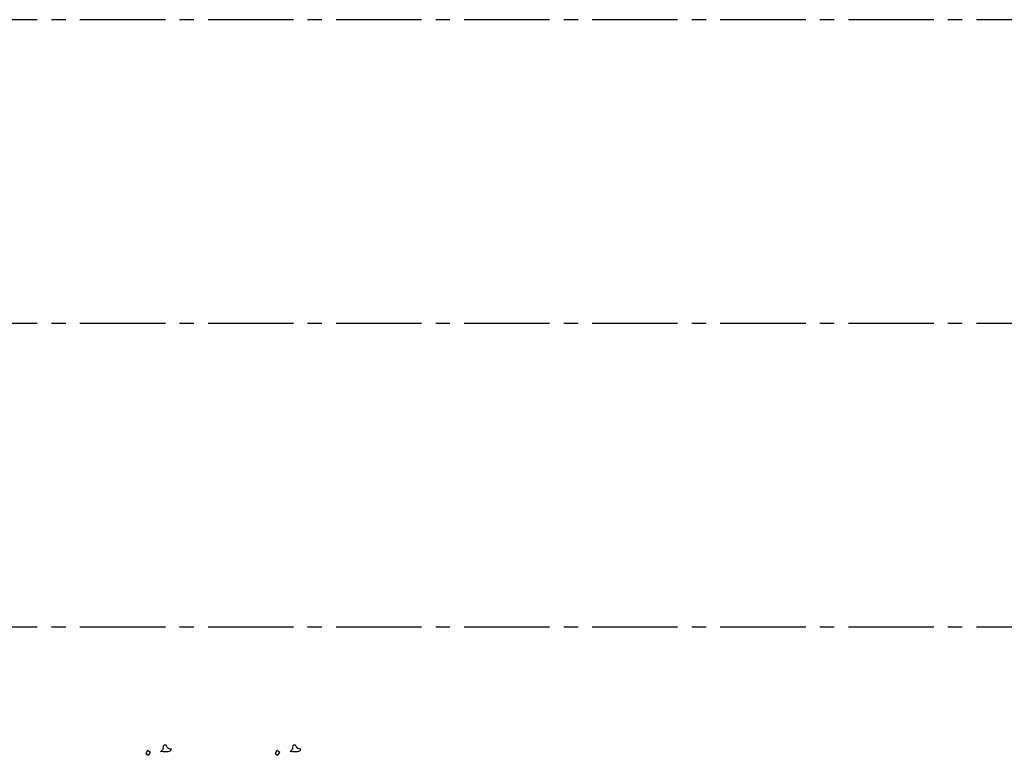
# Model space of a CAD drawing. Units: metres. Extents: x 684269 to 684814, y 476339 to 476495.
# Drawn here: x 684483 to 684499, y 476382 to 476395 of the extents above; entities that cross this region are included whole.
import ezdxf

# ---------------------------------------------------------------- set-up
doc = ezdxf.new("R2010")
doc.units = ezdxf.units.M
doc.header["$LTSCALE"] = 2.5
doc.header["$MEASUREMENT"] = 0
doc.linetypes.add('CENTER2', pattern=[1.125, 0.75, -0.125, 0.125, -0.125])
doc.layers.add('a-anno-note-96', color=9, linetype='Continuous')
doc.layers.add('Z_hatch lndscp 4', color=59, linetype='Continuous')

msp = doc.modelspace()

# ---------------------------------------------------------------- linework, layer by layer
at = {"layer": 'a-anno-note-96', "linetype": 'CENTER2', "ltscale": 0.75}
for p, q in [((684810.106, 476394.514), (684273.509, 476394.514)), ((684810.106, 476389.514), (684273.509, 476389.514)), ((684810.106, 476384.514), (684273.509, 476384.514))]:
    msp.add_line(p, q, dxfattribs=at)
at = {"layer": 'Z_hatch lndscp 4'}
for p, q in [((684484.968, 476382.478), (684484.939, 476382.431)), ((684485.015, 476382.448), (684484.968, 476382.478)), ((684484.985, 476382.401), (684485.015, 476382.448)), ((684485.184, 476382.466), (684485.201, 476382.468)), ((684485.203, 476382.48), (684485.194, 476382.473)), ((684485.201, 476382.468), (684485.225, 476382.466)), ((684485.216, 476382.491), (684485.203, 476382.48)), ((684485.222, 476382.501), (684485.216, 476382.491)), ((684485.224, 476382.512), (684485.222, 476382.501)), ((684485.226, 476382.531), (684485.223, 476382.519)), ((684485.223, 476382.519), (684485.224, 476382.512)), ((684485.243, 476382.566), (684485.224, 476382.552)), ((684485.224, 476382.552), (684485.228, 476382.542)), ((684485.225, 476382.466), (684485.245, 476382.466)), ((684485.228, 476382.542), (684485.226, 476382.531)), ((684485.256, 476382.57), (684485.243, 476382.566)), ((684485.245, 476382.466), (684485.265, 476382.466)), ((684485.273, 476382.566), (684485.256, 476382.57)), ((684485.265, 476382.466), (684485.289, 476382.464)), ((684485.281, 476382.554), (684485.273, 476382.566)), ((684485.289, 476382.543), (684485.281, 476382.554)), ((684485.3, 476382.529), (684485.289, 476382.543)), ((684485.289, 476382.464), (684485.31, 476382.464)), ((684485.312, 476382.515), (684485.3, 476382.529)), ((684485.31, 476382.464), (684485.326, 476382.467)), ((684485.326, 476382.506), (684485.312, 476382.515)), ((684485.344, 476382.501), (684485.326, 476382.506)), ((684485.326, 476382.467), (684485.343, 476382.476)), ((684485.343, 476382.476), (684485.355, 476382.488)), ((684485.363, 476382.508), (684485.344, 476382.501)), ((684485.355, 476382.488), (684485.363, 476382.508)), ((684487.1, 476382.478), (684487.071, 476382.431)), ((684487.147, 476382.448), (684487.1, 476382.478)), ((684487.117, 476382.401), (684487.147, 476382.448)), ((684487.316, 476382.466), (684487.333, 476382.468)), ((684487.335, 476382.48), (684487.326, 476382.473)), ((684487.333, 476382.468), (684487.357, 476382.466)), ((684487.348, 476382.491), (684487.335, 476382.48)), ((684487.354, 476382.501), (684487.348, 476382.491)), ((684487.356, 476382.512), (684487.354, 476382.501)), ((684487.358, 476382.531), (684487.355, 476382.519)), ((684487.355, 476382.519), (684487.356, 476382.512)), ((684487.375, 476382.566), (684487.356, 476382.552)), ((684487.356, 476382.552), (684487.36, 476382.542)), ((684487.357, 476382.466), (684487.377, 476382.466)), ((684487.36, 476382.542), (684487.358, 476382.531)), ((684487.388, 476382.57), (684487.375, 476382.566)), ((684487.377, 476382.466), (684487.397, 476382.466)), ((684487.405, 476382.566), (684487.388, 476382.57)), ((684487.397, 476382.466), (684487.421, 476382.464)), ((684487.413, 476382.554), (684487.405, 476382.566)), ((684487.421, 476382.543), (684487.413, 476382.554)), ((684487.432, 476382.529), (684487.421, 476382.543)), ((684487.421, 476382.464), (684487.442, 476382.464)), ((684487.444, 476382.515), (684487.432, 476382.529)), ((684487.442, 476382.464), (684487.458, 476382.467)), ((684487.458, 476382.506), (684487.444, 476382.515)), ((684487.476, 476382.501), (684487.458, 476382.506)), ((684487.458, 476382.467), (684487.475, 476382.476)), ((684487.475, 476382.476), (684487.487, 476382.488)), ((684487.495, 476382.508), (684487.476, 476382.501)), ((684487.487, 476382.488), (684487.495, 476382.508)), ((684484.939, 476382.431), (684484.985, 476382.401)), ((684487.071, 476382.431), (684487.117, 476382.401))]:
    msp.add_line(p, q, dxfattribs=at)

doc.saveas('drawing.dxf')
